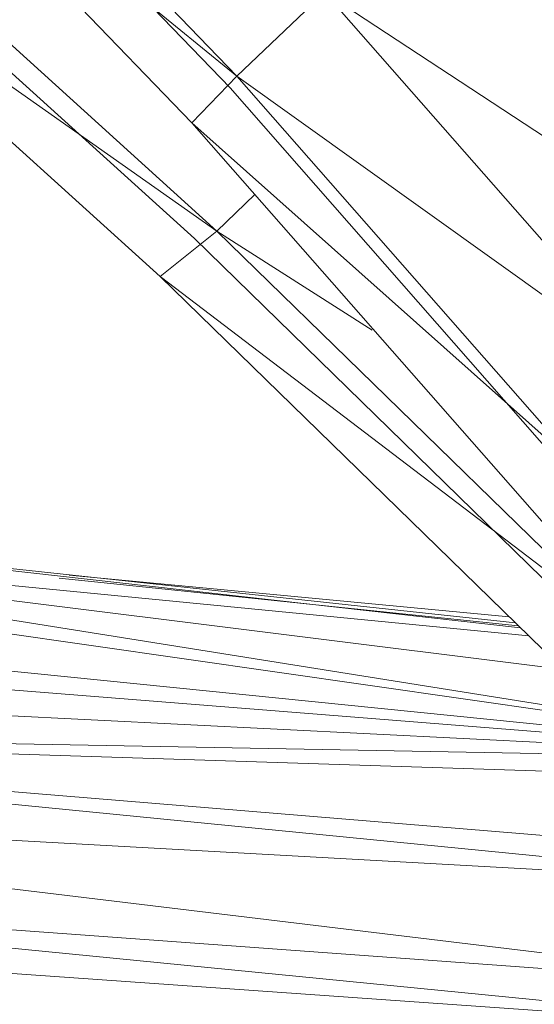
# Model space of a CAD drawing. Units: inches. Extents: x 9 to 6729, y 4 to 4756.
# Drawn here: x 4447 to 4476, y 3063 to 3118 of the extents above; entities that cross this region are included whole.
import ezdxf

# ---------------------------------------------------------------- set-up
doc = ezdxf.new("R2010")
doc.units = ezdxf.units.IN
doc.header["$MEASUREMENT"] = 0

# ---------------------------------------------------------------- blocks, each defined once
blk = doc.blocks.new('16_DWG-538696-North')
at = {"lineweight": 9}
for p, q in [((1786.731, 1256.045), (1808.238, 1233.724)), ((1787.853, 1255.943), (1808.622, 1234.386)), ((1784.728, 1253.933), (1806.087, 1231.769)), ((1808.622, 1234.386), (1784.728, 1253.933)), ((1807.5, 1225.662), (1782.958, 1247.889)), ((1806.229, 1225.243), (1782.542, 1246.695)), ((1804.308, 1223.11), (1780.62, 1244.562)), ((1780.62, 1244.562), (1807.5, 1225.662)), ((1813.555, 1239.096), (1808.622, 1234.386)), ((1839.222, 1222.222), (1813.555, 1239.096)), ((1813.555, 1239.096), (1833.016, 1216.913)), ((1808.622, 1234.386), (1806.087, 1231.769)), ((1833.016, 1216.913), (1808.622, 1234.386)), ((1808.622, 1234.386), (1828.289, 1211.971)), ((1808.238, 1233.724), (1828.597, 1210.516)), ((1826.307, 1208.723), (1806.087, 1231.769)), ((1806.087, 1231.769), (1828.289, 1211.971)), ((1807.5, 1225.662), (1809.633, 1227.726)), ((1804.308, 1223.11), (1807.5, 1225.662)), ((1830.931, 1202.808), (1807.5, 1225.662)), ((1807.5, 1225.662), (1816.239, 1220.102)), ((1828.841, 1203.185), (1806.229, 1225.243)), ((1826.923, 1201.053), (1804.308, 1223.11)), ((1830.931, 1202.808), (1804.308, 1223.11)), ((1824.29, 1203.621), (1788.438, 1207.496)), ((1824.572, 1203.346), (1788.485, 1207.41)), ((1825.039, 1202.891), (1789.013, 1206.415)), ((1824.445, 1203.47), (1798.623, 1206.144)), ((1823.931, 1203.971), (1799.194, 1206.317)), ((1826.923, 1201.022), (1789.392, 1205.702)), ((1829.364, 1198.468), (1789.84, 1204.761)), ((1829.645, 1198.17), (1790.212, 1203.814)), ((1830.339, 1197.435), (1791.369, 1201.361)), ((1830.663, 1197.092), (1791.848, 1200.181)), ((1831.091, 1196.639), (1792.349, 1198.585)), ((1831.53, 1196.174), (1792.883, 1196.876)), ((1832.561, 1195.082), (1793.041, 1196.34)), ((1836.62, 1190.783), (1793.601, 1194.326)), ((1838.053, 1189.266), (1793.687, 1193.659)), ((1838.266, 1189.041), (1793.739, 1191.517)), ((1844.101, 1182.861), (1793.424, 1188.969)), ((1844.121, 1182.84), (1791.898, 1186.656)), ((1846.474, 1180.348), (1790.676, 1185.839)), ((1846.474, 1180.348), (1789.218, 1184.378))]:
    blk.add_line(p, q, dxfattribs=at)

msp = doc.modelspace()

# ---------------------------------------------------------------- block references
at = {"lineweight": 9}
msp.add_blockref('16_DWG-538696-North', (2650.329, 1880.496), dxfattribs=at)

doc.saveas('drawing.dxf')
